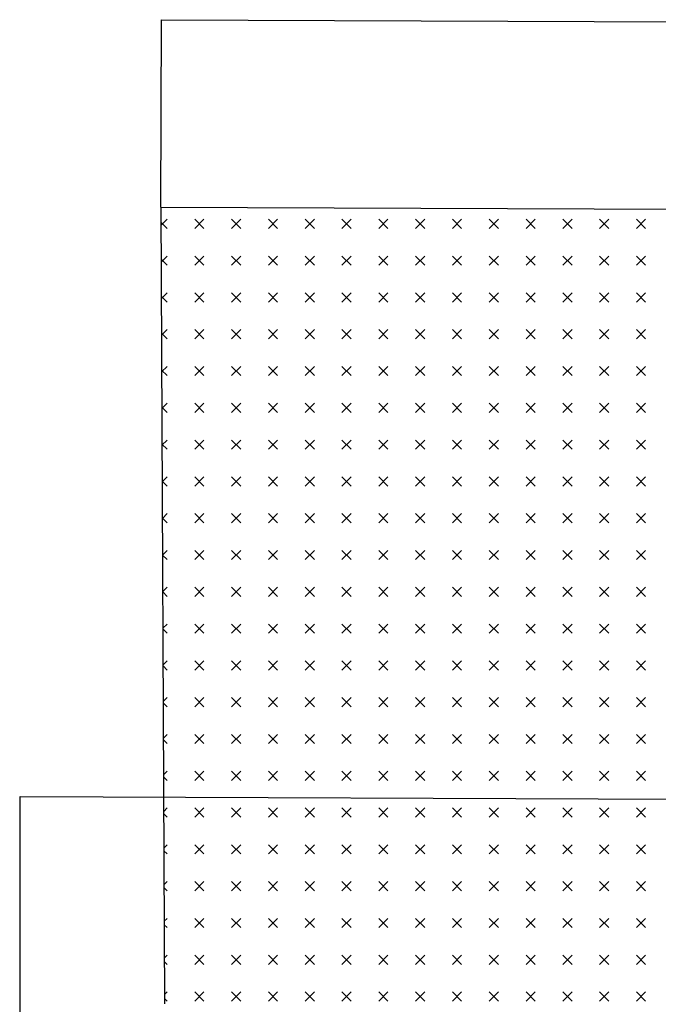
# Model space of a CAD drawing. Extents: x 159.2 to 243.2, y 121.6 to 181.
# Drawn here: x 194.5 to 197.6, y 153.4 to 158.1 of the extents above; entities that cross this region are included whole.
import ezdxf

# ---------------------------------------------------------------- set-up
doc = ezdxf.new("R2010")
doc.units = 0
doc.header["$MEASUREMENT"] = 0
doc.layers.get('0').update_dxf_attribs({"linetype": 'CONTINUOUS'})
doc.layers.add('DEGRADI', color=2, linetype='CONTINUOUS')

# ---------------------------------------------------------------- blocks, each defined once
blk = doc.blocks.new('*X3')
at = {"color": 0}
for p, q in [((58.174, 170.604), (58.2037, 170.6337)), ((58.3363, 170.5895), (58.3805, 170.6337)), ((58.3805, 170.5895), (58.3363, 170.6337)), ((58.5131, 170.5895), (58.5573, 170.6337)), ((58.5573, 170.5895), (58.5131, 170.6337)), ((58.6899, 170.5895), (58.7341, 170.6337)), ((58.7341, 170.5895), (58.6899, 170.6337)), ((58.8666, 170.5895), (58.9108, 170.6337)), ((58.9108, 170.5895), (58.8666, 170.6337)), ((59.0434, 170.5895), (59.0876, 170.6337)), ((59.0876, 170.5895), (59.0434, 170.6337)), ((59.2202, 170.5895), (59.2644, 170.6337)), ((59.2644, 170.5895), (59.2202, 170.6337)), ((59.397, 170.5895), (59.4412, 170.6337)), ((59.4412, 170.5895), (59.397, 170.6337)), ((59.5737, 170.5895), (59.6179, 170.6337)), ((59.6179, 170.5895), (59.5737, 170.6337)), ((59.7505, 170.5895), (59.7947, 170.6337)), ((59.7947, 170.5895), (59.7505, 170.6337)), ((59.9273, 170.5895), (59.9715, 170.6337)), ((59.9715, 170.5895), (59.9273, 170.6337)), ((60.1041, 170.5895), (60.1483, 170.6337)), ((60.1483, 170.5895), (60.1041, 170.6337)), ((60.2809, 170.5895), (60.325, 170.6337)), ((60.325, 170.5895), (60.2809, 170.6337)), ((60.4576, 170.5895), (60.5018, 170.6337)), ((60.5018, 170.5895), (60.4576, 170.6337)), ((58.2037, 170.5895), (58.174, 170.6193)), ((58.2037, 170.4127), (58.1748, 170.4417)), ((58.1749, 170.4281), (58.2037, 170.4569)), ((58.3363, 170.4127), (58.3805, 170.4569)), ((58.3805, 170.4127), (58.3363, 170.4569)), ((58.5131, 170.4127), (58.5573, 170.4569)), ((58.5573, 170.4127), (58.5131, 170.4569)), ((58.6899, 170.4127), (58.7341, 170.4569)), ((58.7341, 170.4127), (58.6899, 170.4569)), ((58.8666, 170.4127), (58.9108, 170.4569)), ((58.9108, 170.4127), (58.8666, 170.4569)), ((59.0434, 170.4127), (59.0876, 170.4569)), ((59.0876, 170.4127), (59.0434, 170.4569)), ((59.2202, 170.4127), (59.2644, 170.4569)), ((59.2644, 170.4127), (59.2202, 170.4569)), ((59.397, 170.4127), (59.4412, 170.4569)), ((59.4412, 170.4127), (59.397, 170.4569)), ((59.5737, 170.4127), (59.6179, 170.4569)), ((59.6179, 170.4127), (59.5737, 170.4569)), ((59.7505, 170.4127), (59.7947, 170.4569)), ((59.7947, 170.4127), (59.7505, 170.4569)), ((59.9273, 170.4127), (59.9715, 170.4569)), ((59.9715, 170.4127), (59.9273, 170.4569)), ((60.1041, 170.4127), (60.1483, 170.4569)), ((60.1483, 170.4127), (60.1041, 170.4569)), ((60.2809, 170.4127), (60.325, 170.4569)), ((60.325, 170.4127), (60.2809, 170.4569)), ((60.4576, 170.4127), (60.5018, 170.4569)), ((60.5018, 170.4127), (60.4576, 170.4569)), ((58.2037, 170.236), (58.1756, 170.264)), ((58.1757, 170.2521), (58.2037, 170.2802)), ((58.3363, 170.236), (58.3805, 170.2802)), ((58.3805, 170.236), (58.3363, 170.2802)), ((58.5131, 170.236), (58.5573, 170.2802)), ((58.5573, 170.236), (58.5131, 170.2802)), ((58.6899, 170.236), (58.7341, 170.2802)), ((58.7341, 170.236), (58.6899, 170.2802)), ((58.8666, 170.236), (58.9108, 170.2802)), ((58.9108, 170.236), (58.8666, 170.2802)), ((59.0434, 170.236), (59.0876, 170.2802)), ((59.0876, 170.236), (59.0434, 170.2802)), ((59.2202, 170.236), (59.2644, 170.2802)), ((59.2644, 170.236), (59.2202, 170.2802)), ((59.397, 170.236), (59.4412, 170.2802)), ((59.4412, 170.236), (59.397, 170.2802)), ((59.5737, 170.236), (59.6179, 170.2802)), ((59.6179, 170.236), (59.5737, 170.2802)), ((59.7505, 170.236), (59.7947, 170.2802)), ((59.7947, 170.236), (59.7505, 170.2802)), ((59.9273, 170.236), (59.9715, 170.2802)), ((59.9715, 170.236), (59.9273, 170.2802)), ((60.1041, 170.236), (60.1483, 170.2802)), ((60.1483, 170.236), (60.1041, 170.2802)), ((60.2809, 170.236), (60.325, 170.2802)), ((60.325, 170.236), (60.2809, 170.2802)), ((60.4576, 170.236), (60.5018, 170.2802)), ((60.5018, 170.236), (60.4576, 170.2802)), ((58.1765, 170.0762), (58.2037, 170.1034)), ((58.2037, 170.0592), (58.1765, 170.0864)), ((58.3363, 170.0592), (58.3805, 170.1034)), ((58.3805, 170.0592), (58.3363, 170.1034)), ((58.5131, 170.0592), (58.5573, 170.1034)), ((58.5573, 170.0592), (58.5131, 170.1034)), ((58.6899, 170.0592), (58.7341, 170.1034)), ((58.7341, 170.0592), (58.6899, 170.1034)), ((58.8666, 170.0592), (58.9108, 170.1034)), ((58.9108, 170.0592), (58.8666, 170.1034)), ((59.0434, 170.0592), (59.0876, 170.1034)), ((59.0876, 170.0592), (59.0434, 170.1034)), ((59.2202, 170.0592), (59.2644, 170.1034)), ((59.2644, 170.0592), (59.2202, 170.1034)), ((59.397, 170.0592), (59.4412, 170.1034)), ((59.4412, 170.0592), (59.397, 170.1034)), ((59.5737, 170.0592), (59.6179, 170.1034)), ((59.6179, 170.0592), (59.5737, 170.1034)), ((59.7505, 170.0592), (59.7947, 170.1034)), ((59.7947, 170.0592), (59.7505, 170.1034)), ((59.9273, 170.0592), (59.9715, 170.1034)), ((59.9715, 170.0592), (59.9273, 170.1034)), ((60.1041, 170.0592), (60.1483, 170.1034)), ((60.1483, 170.0592), (60.1041, 170.1034)), ((60.2809, 170.0592), (60.325, 170.1034)), ((60.325, 170.0592), (60.2809, 170.1034)), ((60.4576, 170.0592), (60.5018, 170.1034)), ((60.5018, 170.0592), (60.4576, 170.1034)), ((58.1774, 169.9002), (58.2037, 169.9266)), ((58.3363, 169.8824), (58.3805, 169.9266)), ((58.3805, 169.8824), (58.3363, 169.9266)), ((58.5131, 169.8824), (58.5573, 169.9266)), ((58.5573, 169.8824), (58.5131, 169.9266)), ((58.6899, 169.8824), (58.7341, 169.9266)), ((58.7341, 169.8824), (58.6899, 169.9266)), ((58.8666, 169.8824), (58.9108, 169.9266)), ((58.9108, 169.8824), (58.8666, 169.9266)), ((59.0434, 169.8824), (59.0876, 169.9266)), ((59.0876, 169.8824), (59.0434, 169.9266)), ((59.2202, 169.8824), (59.2644, 169.9266)), ((59.2644, 169.8824), (59.2202, 169.9266)), ((59.397, 169.8824), (59.4412, 169.9266)), ((59.4412, 169.8824), (59.397, 169.9266)), ((59.5737, 169.8824), (59.6179, 169.9266)), ((59.6179, 169.8824), (59.5737, 169.9266)), ((59.7505, 169.8824), (59.7947, 169.9266)), ((59.7947, 169.8824), (59.7505, 169.9266)), ((59.9273, 169.8824), (59.9715, 169.9266)), ((59.9715, 169.8824), (59.9273, 169.9266)), ((60.1041, 169.8824), (60.1483, 169.9266)), ((60.1483, 169.8824), (60.1041, 169.9266)), ((60.2809, 169.8824), (60.325, 169.9266)), ((60.325, 169.8824), (60.2809, 169.9266)), ((60.4576, 169.8824), (60.5018, 169.9266)), ((60.5018, 169.8824), (60.4576, 169.9266)), ((58.2037, 169.8824), (58.1773, 169.9088)), ((58.1782, 169.7243), (58.2037, 169.7498)), ((58.2037, 169.7056), (58.1782, 169.7312)), ((58.3363, 169.7056), (58.3805, 169.7498)), ((58.3805, 169.7056), (58.3363, 169.7498)), ((58.5131, 169.7056), (58.5573, 169.7498)), ((58.5573, 169.7056), (58.5131, 169.7498)), ((58.6899, 169.7056), (58.7341, 169.7498)), ((58.7341, 169.7056), (58.6899, 169.7498)), ((58.8666, 169.7056), (58.9108, 169.7498)), ((58.9108, 169.7056), (58.8666, 169.7498)), ((59.0434, 169.7056), (59.0876, 169.7498)), ((59.0876, 169.7056), (59.0434, 169.7498)), ((59.2202, 169.7056), (59.2644, 169.7498)), ((59.2644, 169.7056), (59.2202, 169.7498)), ((59.397, 169.7056), (59.4412, 169.7498)), ((59.4412, 169.7056), (59.397, 169.7498)), ((59.5737, 169.7056), (59.6179, 169.7498)), ((59.6179, 169.7056), (59.5737, 169.7498)), ((59.7505, 169.7056), (59.7947, 169.7498)), ((59.7947, 169.7056), (59.7505, 169.7498)), ((59.9273, 169.7056), (59.9715, 169.7498)), ((59.9715, 169.7056), (59.9273, 169.7498)), ((60.1041, 169.7056), (60.1483, 169.7498)), ((60.1483, 169.7056), (60.1041, 169.7498)), ((60.2809, 169.7056), (60.325, 169.7498)), ((60.325, 169.7056), (60.2809, 169.7498)), ((60.4576, 169.7056), (60.5018, 169.7498)), ((60.5018, 169.7056), (60.4576, 169.7498)), ((58.179, 169.5484), (58.2037, 169.573)), ((58.2037, 169.5289), (58.179, 169.5536)), ((58.3363, 169.5289), (58.3805, 169.573)), ((58.3805, 169.5289), (58.3363, 169.573)), ((58.5131, 169.5289), (58.5573, 169.573)), ((58.5573, 169.5289), (58.5131, 169.573)), ((58.6899, 169.5289), (58.7341, 169.573)), ((58.7341, 169.5289), (58.6899, 169.573)), ((58.8666, 169.5289), (58.9108, 169.573)), ((58.9108, 169.5289), (58.8666, 169.573)), ((59.0434, 169.5289), (59.0876, 169.573)), ((59.0876, 169.5289), (59.0434, 169.573)), ((59.2202, 169.5289), (59.2644, 169.573)), ((59.2644, 169.5289), (59.2202, 169.573)), ((59.397, 169.5289), (59.4412, 169.573)), ((59.4412, 169.5289), (59.397, 169.573)), ((59.5737, 169.5289), (59.6179, 169.573)), ((59.6179, 169.5289), (59.5737, 169.573)), ((59.7505, 169.5289), (59.7947, 169.573)), ((59.7947, 169.5289), (59.7505, 169.573)), ((59.9273, 169.5289), (59.9715, 169.573)), ((59.9715, 169.5289), (59.9273, 169.573)), ((60.1041, 169.5289), (60.1483, 169.573)), ((60.1483, 169.5289), (60.1041, 169.573)), ((60.2809, 169.5289), (60.325, 169.573)), ((60.325, 169.5289), (60.2809, 169.573)), ((60.4576, 169.5289), (60.5018, 169.573)), ((60.5018, 169.5289), (60.4576, 169.573)), ((58.1799, 169.3724), (58.2037, 169.3963)), ((58.2037, 169.3521), (58.1799, 169.3759)), ((58.3363, 169.3521), (58.3805, 169.3963)), ((58.3805, 169.3521), (58.3363, 169.3963)), ((58.5131, 169.3521), (58.5573, 169.3963)), ((58.5573, 169.3521), (58.5131, 169.3963)), ((58.6899, 169.3521), (58.7341, 169.3963)), ((58.7341, 169.3521), (58.6899, 169.3963)), ((58.8666, 169.3521), (58.9108, 169.3963)), ((58.9108, 169.3521), (58.8666, 169.3963)), ((59.0434, 169.3521), (59.0876, 169.3963)), ((59.0876, 169.3521), (59.0434, 169.3963)), ((59.2202, 169.3521), (59.2644, 169.3963)), ((59.2644, 169.3521), (59.2202, 169.3963)), ((59.397, 169.3521), (59.4412, 169.3963)), ((59.4412, 169.3521), (59.397, 169.3963)), ((59.5737, 169.3521), (59.6179, 169.3963)), ((59.6179, 169.3521), (59.5737, 169.3963)), ((59.7505, 169.3521), (59.7947, 169.3963)), ((59.7947, 169.3521), (59.7505, 169.3963)), ((59.9273, 169.3521), (59.9715, 169.3963)), ((59.9715, 169.3521), (59.9273, 169.3963)), ((60.1041, 169.3521), (60.1483, 169.3963)), ((60.1483, 169.3521), (60.1041, 169.3963)), ((60.2809, 169.3521), (60.325, 169.3963)), ((60.325, 169.3521), (60.2809, 169.3963)), ((60.4576, 169.3521), (60.5018, 169.3963)), ((60.5018, 169.3521), (60.4576, 169.3963)), ((58.1807, 169.1965), (58.2037, 169.2195)), ((58.3363, 169.1753), (58.3805, 169.2195)), ((58.3805, 169.1753), (58.3363, 169.2195)), ((58.5131, 169.1753), (58.5573, 169.2195)), ((58.5573, 169.1753), (58.5131, 169.2195)), ((58.6899, 169.1753), (58.7341, 169.2195)), ((58.7341, 169.1753), (58.6899, 169.2195)), ((58.8666, 169.1753), (58.9108, 169.2195)), ((58.9108, 169.1753), (58.8666, 169.2195)), ((59.0434, 169.1753), (59.0876, 169.2195)), ((59.0876, 169.1753), (59.0434, 169.2195)), ((59.2202, 169.1753), (59.2644, 169.2195)), ((59.2644, 169.1753), (59.2202, 169.2195)), ((59.397, 169.1753), (59.4412, 169.2195)), ((59.4412, 169.1753), (59.397, 169.2195)), ((59.5737, 169.1753), (59.6179, 169.2195)), ((59.6179, 169.1753), (59.5737, 169.2195)), ((59.7505, 169.1753), (59.7947, 169.2195)), ((59.7947, 169.1753), (59.7505, 169.2195)), ((59.9273, 169.1753), (59.9715, 169.2195)), ((59.9715, 169.1753), (59.9273, 169.2195)), ((60.1041, 169.1753), (60.1483, 169.2195)), ((60.1483, 169.1753), (60.1041, 169.2195)), ((60.2809, 169.1753), (60.325, 169.2195)), ((60.325, 169.1753), (60.2809, 169.2195)), ((60.4576, 169.1753), (60.5018, 169.2195)), ((60.5018, 169.1753), (60.4576, 169.2195)), ((58.2037, 169.1753), (58.1807, 169.1983)), ((58.1816, 169.0205), (58.2037, 169.0427)), ((58.2037, 168.9985), (58.1816, 169.0207)), ((58.3363, 168.9985), (58.3805, 169.0427)), ((58.3805, 168.9985), (58.3363, 169.0427)), ((58.5131, 168.9985), (58.5573, 169.0427)), ((58.5573, 168.9985), (58.5131, 169.0427)), ((58.6899, 168.9985), (58.7341, 169.0427)), ((58.7341, 168.9985), (58.6899, 169.0427)), ((58.8666, 168.9985), (58.9108, 169.0427)), ((58.9108, 168.9985), (58.8666, 169.0427)), ((59.0434, 168.9985), (59.0876, 169.0427)), ((59.0876, 168.9985), (59.0434, 169.0427)), ((59.2202, 168.9985), (59.2644, 169.0427)), ((59.2644, 168.9985), (59.2202, 169.0427)), ((59.397, 168.9985), (59.4412, 169.0427)), ((59.4412, 168.9985), (59.397, 169.0427)), ((59.5737, 168.9985), (59.6179, 169.0427)), ((59.6179, 168.9985), (59.5737, 169.0427)), ((59.7505, 168.9985), (59.7947, 169.0427)), ((59.7947, 168.9985), (59.7505, 169.0427)), ((59.9273, 168.9985), (59.9715, 169.0427)), ((59.9715, 168.9985), (59.9273, 169.0427)), ((60.1041, 168.9985), (60.1483, 169.0427)), ((60.1483, 168.9985), (60.1041, 169.0427)), ((60.2809, 168.9985), (60.325, 169.0427)), ((60.325, 168.9985), (60.2809, 169.0427)), ((60.4576, 168.9985), (60.5018, 169.0427)), ((60.5018, 168.9985), (60.4576, 169.0427)), ((58.1824, 168.8446), (58.2037, 168.8659)), ((58.2037, 168.8217), (58.1824, 168.8431)), ((58.3363, 168.8217), (58.3805, 168.8659)), ((58.3805, 168.8217), (58.3363, 168.8659)), ((58.5131, 168.8217), (58.5573, 168.8659)), ((58.5573, 168.8217), (58.5131, 168.8659)), ((58.6899, 168.8217), (58.7341, 168.8659)), ((58.7341, 168.8217), (58.6899, 168.8659)), ((58.8666, 168.8217), (58.9108, 168.8659)), ((58.9108, 168.8217), (58.8666, 168.8659)), ((59.0434, 168.8217), (59.0876, 168.8659)), ((59.0876, 168.8217), (59.0434, 168.8659)), ((59.2202, 168.8217), (59.2644, 168.8659)), ((59.2644, 168.8217), (59.2202, 168.8659)), ((59.397, 168.8217), (59.4412, 168.8659)), ((59.4412, 168.8217), (59.397, 168.8659)), ((59.5737, 168.8217), (59.6179, 168.8659)), ((59.6179, 168.8217), (59.5737, 168.8659)), ((59.7505, 168.8217), (59.7947, 168.8659)), ((59.7947, 168.8217), (59.7505, 168.8659)), ((59.9273, 168.8217), (59.9715, 168.8659)), ((59.9715, 168.8217), (59.9273, 168.8659)), ((60.1041, 168.8217), (60.1483, 168.8659)), ((60.1483, 168.8217), (60.1041, 168.8659)), ((60.2809, 168.8217), (60.325, 168.8659)), ((60.325, 168.8217), (60.2809, 168.8659)), ((60.4576, 168.8217), (60.5018, 168.8659)), ((60.5018, 168.8217), (60.4576, 168.8659)), ((58.1832, 168.6687), (58.2037, 168.6892)), ((58.3363, 168.645), (58.3805, 168.6892)), ((58.3805, 168.645), (58.3363, 168.6892)), ((58.5131, 168.645), (58.5573, 168.6892)), ((58.5573, 168.645), (58.5131, 168.6892)), ((58.6899, 168.645), (58.7341, 168.6892)), ((58.7341, 168.645), (58.6899, 168.6892)), ((58.8666, 168.645), (58.9108, 168.6892)), ((58.9108, 168.645), (58.8666, 168.6892)), ((59.0434, 168.645), (59.0876, 168.6892)), ((59.0876, 168.645), (59.0434, 168.6892)), ((59.2202, 168.645), (59.2644, 168.6892)), ((59.2644, 168.645), (59.2202, 168.6892)), ((59.397, 168.645), (59.4412, 168.6892)), ((59.4412, 168.645), (59.397, 168.6892)), ((59.5737, 168.645), (59.6179, 168.6892)), ((59.6179, 168.645), (59.5737, 168.6892)), ((59.7505, 168.645), (59.7947, 168.6892)), ((59.7947, 168.645), (59.7505, 168.6892)), ((59.9273, 168.645), (59.9715, 168.6892)), ((59.9715, 168.645), (59.9273, 168.6892)), ((60.1041, 168.645), (60.1483, 168.6892)), ((60.1483, 168.645), (60.1041, 168.6892)), ((60.2809, 168.645), (60.325, 168.6892)), ((60.325, 168.645), (60.2809, 168.6892)), ((60.4576, 168.645), (60.5018, 168.6892)), ((60.5018, 168.645), (60.4576, 168.6892)), ((58.2037, 168.645), (58.1832, 168.6655)), ((58.1841, 168.4927), (58.2037, 168.5124)), ((58.3363, 168.4682), (58.3805, 168.5124)), ((58.3805, 168.4682), (58.3363, 168.5124)), ((58.5131, 168.4682), (58.5573, 168.5124)), ((58.5573, 168.4682), (58.5131, 168.5124)), ((58.6899, 168.4682), (58.7341, 168.5124)), ((58.7341, 168.4682), (58.6899, 168.5124)), ((58.8666, 168.4682), (58.9108, 168.5124)), ((58.9108, 168.4682), (58.8666, 168.5124)), ((59.0434, 168.4682), (59.0876, 168.5124)), ((59.0876, 168.4682), (59.0434, 168.5124)), ((59.2202, 168.4682), (59.2644, 168.5124)), ((59.2644, 168.4682), (59.2202, 168.5124)), ((59.397, 168.4682), (59.4412, 168.5124)), ((59.4412, 168.4682), (59.397, 168.5124)), ((59.5737, 168.4682), (59.6179, 168.5124)), ((59.6179, 168.4682), (59.5737, 168.5124)), ((59.7505, 168.4682), (59.7947, 168.5124)), ((59.7947, 168.4682), (59.7505, 168.5124)), ((59.9273, 168.4682), (59.9715, 168.5124)), ((59.9715, 168.4682), (59.9273, 168.5124)), ((60.1041, 168.4682), (60.1483, 168.5124)), ((60.1483, 168.4682), (60.1041, 168.5124)), ((60.2809, 168.4682), (60.325, 168.5124)), ((60.325, 168.4682), (60.2809, 168.5124)), ((60.4576, 168.4682), (60.5018, 168.5124)), ((60.5018, 168.4682), (60.4576, 168.5124)), ((58.2037, 168.4682), (58.1841, 168.4878)), ((58.1849, 168.3168), (58.2037, 168.3356)), ((58.3363, 168.2914), (58.3805, 168.3356)), ((58.3805, 168.2914), (58.3363, 168.3356)), ((58.5131, 168.2914), (58.5573, 168.3356)), ((58.5573, 168.2914), (58.5131, 168.3356)), ((58.6899, 168.2914), (58.7341, 168.3356)), ((58.7341, 168.2914), (58.6899, 168.3356)), ((58.8666, 168.2914), (58.9108, 168.3356)), ((58.9108, 168.2914), (58.8666, 168.3356)), ((59.0434, 168.2914), (59.0876, 168.3356)), ((59.0876, 168.2914), (59.0434, 168.3356)), ((59.2202, 168.2914), (59.2644, 168.3356)), ((59.2644, 168.2914), (59.2202, 168.3356)), ((59.397, 168.2914), (59.4412, 168.3356)), ((59.4412, 168.2914), (59.397, 168.3356)), ((59.5737, 168.2914), (59.6179, 168.3356)), ((59.6179, 168.2914), (59.5737, 168.3356)), ((59.7505, 168.2914), (59.7947, 168.3356)), ((59.7947, 168.2914), (59.7505, 168.3356)), ((59.9273, 168.2914), (59.9715, 168.3356)), ((59.9715, 168.2914), (59.9273, 168.3356)), ((60.1041, 168.2914), (60.1483, 168.3356)), ((60.1483, 168.2914), (60.1041, 168.3356)), ((60.2809, 168.2914), (60.325, 168.3356)), ((60.325, 168.2914), (60.2809, 168.3356)), ((60.4576, 168.2914), (60.5018, 168.3356)), ((60.5018, 168.2914), (60.4576, 168.3356)), ((58.2037, 168.2914), (58.1849, 168.3102)), ((58.1857, 168.1408), (58.2037, 168.1588)), ((58.2037, 168.1146), (58.1858, 168.1326)), ((58.3363, 168.1146), (58.3805, 168.1588)), ((58.3805, 168.1146), (58.3363, 168.1588)), ((58.5131, 168.1146), (58.5573, 168.1588)), ((58.5573, 168.1146), (58.5131, 168.1588)), ((58.6899, 168.1146), (58.7341, 168.1588)), ((58.7341, 168.1146), (58.6899, 168.1588)), ((58.8666, 168.1146), (58.9108, 168.1588)), ((58.9108, 168.1146), (58.8666, 168.1588)), ((59.0434, 168.1146), (59.0876, 168.1588)), ((59.0876, 168.1146), (59.0434, 168.1588)), ((59.2202, 168.1146), (59.2644, 168.1588)), ((59.2644, 168.1146), (59.2202, 168.1588)), ((59.397, 168.1146), (59.4412, 168.1588)), ((59.4412, 168.1146), (59.397, 168.1588)), ((59.5737, 168.1146), (59.6179, 168.1588)), ((59.6179, 168.1146), (59.5737, 168.1588)), ((59.7505, 168.1146), (59.7947, 168.1588)), ((59.7947, 168.1146), (59.7505, 168.1588)), ((59.9273, 168.1146), (59.9715, 168.1588)), ((59.9715, 168.1146), (59.9273, 168.1588)), ((60.1041, 168.1146), (60.1483, 168.1588)), ((60.1483, 168.1146), (60.1041, 168.1588)), ((60.2809, 168.1146), (60.325, 168.1588)), ((60.325, 168.1146), (60.2809, 168.1588)), ((60.4576, 168.1146), (60.5018, 168.1588)), ((60.5018, 168.1146), (60.4576, 168.1588)), ((58.1866, 167.9649), (58.2037, 167.9821)), ((58.3363, 167.9379), (58.3805, 167.9821)), ((58.3805, 167.9379), (58.3363, 167.9821)), ((58.5131, 167.9379), (58.5573, 167.9821)), ((58.5573, 167.9379), (58.5131, 167.9821)), ((58.6899, 167.9379), (58.7341, 167.9821)), ((58.7341, 167.9379), (58.6899, 167.9821)), ((58.8666, 167.9379), (58.9108, 167.9821)), ((58.9108, 167.9379), (58.8666, 167.9821)), ((59.0434, 167.9379), (59.0876, 167.9821)), ((59.0876, 167.9379), (59.0434, 167.9821)), ((59.2202, 167.9379), (59.2644, 167.9821)), ((59.2644, 167.9379), (59.2202, 167.9821)), ((59.397, 167.9379), (59.4412, 167.9821)), ((59.4412, 167.9379), (59.397, 167.9821)), ((59.5737, 167.9379), (59.6179, 167.9821)), ((59.6179, 167.9379), (59.5737, 167.9821)), ((59.7505, 167.9379), (59.7947, 167.9821)), ((59.7947, 167.9379), (59.7505, 167.9821)), ((59.9273, 167.9379), (59.9715, 167.9821)), ((59.9715, 167.9379), (59.9273, 167.9821)), ((60.1041, 167.9379), (60.1483, 167.9821)), ((60.1483, 167.9379), (60.1041, 167.9821)), ((60.2809, 167.9379), (60.325, 167.9821)), ((60.325, 167.9379), (60.2809, 167.9821)), ((60.4576, 167.9379), (60.5018, 167.9821)), ((60.5018, 167.9379), (60.4576, 167.9821)), ((58.2037, 167.9379), (58.1866, 167.955)), ((58.1874, 167.789), (58.2037, 167.8053)), ((58.3363, 167.7611), (58.3805, 167.8053)), ((58.3805, 167.7611), (58.3363, 167.8053)), ((58.5131, 167.7611), (58.5573, 167.8053)), ((58.5573, 167.7611), (58.5131, 167.8053)), ((58.6899, 167.7611), (58.7341, 167.8053)), ((58.7341, 167.7611), (58.6899, 167.8053)), ((58.8666, 167.7611), (58.9108, 167.8053)), ((58.9108, 167.7611), (58.8666, 167.8053)), ((59.0434, 167.7611), (59.0876, 167.8053)), ((59.0876, 167.7611), (59.0434, 167.8053)), ((59.2202, 167.7611), (59.2644, 167.8053)), ((59.2644, 167.7611), (59.2202, 167.8053)), ((59.397, 167.7611), (59.4412, 167.8053)), ((59.4412, 167.7611), (59.397, 167.8053)), ((59.5737, 167.7611), (59.6179, 167.8053)), ((59.6179, 167.7611), (59.5737, 167.8053)), ((59.7505, 167.7611), (59.7947, 167.8053)), ((59.7947, 167.7611), (59.7505, 167.8053)), ((59.9273, 167.7611), (59.9715, 167.8053)), ((59.9715, 167.7611), (59.9273, 167.8053)), ((60.1041, 167.7611), (60.1483, 167.8053)), ((60.1483, 167.7611), (60.1041, 167.8053)), ((60.2809, 167.7611), (60.325, 167.8053)), ((60.325, 167.7611), (60.2809, 167.8053)), ((60.4576, 167.7611), (60.5018, 167.8053)), ((60.5018, 167.7611), (60.4576, 167.8053)), ((58.2037, 167.7611), (58.1875, 167.7773)), ((58.1882, 167.613), (58.2037, 167.6285)), ((58.3363, 167.5843), (58.3805, 167.6285)), ((58.3805, 167.5843), (58.3363, 167.6285)), ((58.5131, 167.5843), (58.5573, 167.6285)), ((58.5573, 167.5843), (58.5131, 167.6285)), ((58.6899, 167.5843), (58.7341, 167.6285)), ((58.7341, 167.5843), (58.6899, 167.6285)), ((58.8666, 167.5843), (58.9108, 167.6285)), ((58.9108, 167.5843), (58.8666, 167.6285)), ((59.0434, 167.5843), (59.0876, 167.6285)), ((59.0876, 167.5843), (59.0434, 167.6285)), ((59.2202, 167.5843), (59.2644, 167.6285)), ((59.2644, 167.5843), (59.2202, 167.6285)), ((59.397, 167.5843), (59.4412, 167.6285)), ((59.4412, 167.5843), (59.397, 167.6285)), ((59.5737, 167.5843), (59.6179, 167.6285)), ((59.6179, 167.5843), (59.5737, 167.6285)), ((59.7505, 167.5843), (59.7947, 167.6285)), ((59.7947, 167.5843), (59.7505, 167.6285)), ((59.9273, 167.5843), (59.9715, 167.6285)), ((59.9715, 167.5843), (59.9273, 167.6285)), ((60.1041, 167.5843), (60.1483, 167.6285)), ((60.1483, 167.5843), (60.1041, 167.6285)), ((60.2809, 167.5843), (60.325, 167.6285)), ((60.325, 167.5843), (60.2809, 167.6285)), ((60.4576, 167.5843), (60.5018, 167.6285)), ((60.5018, 167.5843), (60.4576, 167.6285)), ((58.2037, 167.5843), (58.1883, 167.5997)), ((58.1891, 167.4371), (58.2037, 167.4517)), ((58.2037, 167.4075), (58.1892, 167.4221)), ((58.3363, 167.4075), (58.3805, 167.4517)), ((58.3805, 167.4075), (58.3363, 167.4517)), ((58.5131, 167.4075), (58.5573, 167.4517)), ((58.5573, 167.4075), (58.5131, 167.4517)), ((58.6899, 167.4075), (58.7341, 167.4517)), ((58.7341, 167.4075), (58.6899, 167.4517)), ((58.8666, 167.4075), (58.9108, 167.4517)), ((58.9108, 167.4075), (58.8666, 167.4517)), ((59.0434, 167.4075), (59.0876, 167.4517)), ((59.0876, 167.4075), (59.0434, 167.4517)), ((59.2202, 167.4075), (59.2644, 167.4517)), ((59.2644, 167.4075), (59.2202, 167.4517)), ((59.397, 167.4075), (59.4412, 167.4517)), ((59.4412, 167.4075), (59.397, 167.4517)), ((59.5737, 167.4075), (59.6179, 167.4517)), ((59.6179, 167.4075), (59.5737, 167.4517)), ((59.7505, 167.4075), (59.7947, 167.4517)), ((59.7947, 167.4075), (59.7505, 167.4517)), ((59.9273, 167.4075), (59.9715, 167.4517)), ((59.9715, 167.4075), (59.9273, 167.4517)), ((60.1041, 167.4075), (60.1483, 167.4517)), ((60.1483, 167.4075), (60.1041, 167.4517)), ((60.2809, 167.4075), (60.325, 167.4517)), ((60.325, 167.4075), (60.2809, 167.4517)), ((60.4576, 167.4075), (60.5018, 167.4517)), ((60.5018, 167.4075), (60.4576, 167.4517)), ((58.1899, 167.2611), (58.2037, 167.2749)), ((58.3363, 167.2308), (58.3805, 167.2749)), ((58.3805, 167.2308), (58.3363, 167.2749)), ((58.5131, 167.2308), (58.5573, 167.2749)), ((58.5573, 167.2308), (58.5131, 167.2749)), ((58.6899, 167.2308), (58.7341, 167.2749)), ((58.7341, 167.2308), (58.6899, 167.2749)), ((58.8666, 167.2308), (58.9108, 167.2749)), ((58.9108, 167.2308), (58.8666, 167.2749)), ((59.0434, 167.2308), (59.0876, 167.2749)), ((59.0876, 167.2308), (59.0434, 167.2749)), ((59.2202, 167.2308), (59.2644, 167.2749)), ((59.2644, 167.2308), (59.2202, 167.2749)), ((59.397, 167.2308), (59.4412, 167.2749)), ((59.4412, 167.2308), (59.397, 167.2749)), ((59.5737, 167.2308), (59.6179, 167.2749)), ((59.6179, 167.2308), (59.5737, 167.2749)), ((59.7505, 167.2308), (59.7947, 167.2749)), ((59.7947, 167.2308), (59.7505, 167.2749)), ((59.9273, 167.2308), (59.9715, 167.2749)), ((59.9715, 167.2308), (59.9273, 167.2749)), ((60.1041, 167.2308), (60.1483, 167.2749)), ((60.1483, 167.2308), (60.1041, 167.2749)), ((60.2809, 167.2308), (60.325, 167.2749)), ((60.325, 167.2308), (60.2809, 167.2749)), ((60.4576, 167.2308), (60.5018, 167.2749)), ((60.5018, 167.2308), (60.4576, 167.2749)), ((58.2037, 167.2308), (58.19, 167.2445)), ((58.1908, 167.0852), (58.2037, 167.0982)), ((58.3363, 167.054), (58.3805, 167.0982)), ((58.3805, 167.054), (58.3363, 167.0982)), ((58.5131, 167.054), (58.5573, 167.0982)), ((58.5573, 167.054), (58.5131, 167.0982)), ((58.6899, 167.054), (58.7341, 167.0982)), ((58.7341, 167.054), (58.6899, 167.0982)), ((58.8666, 167.054), (58.9108, 167.0982)), ((58.9108, 167.054), (58.8666, 167.0982)), ((59.0434, 167.054), (59.0876, 167.0982)), ((59.0876, 167.054), (59.0434, 167.0982)), ((59.2202, 167.054), (59.2644, 167.0982)), ((59.2644, 167.054), (59.2202, 167.0982)), ((59.397, 167.054), (59.4412, 167.0982)), ((59.4412, 167.054), (59.397, 167.0982)), ((59.5737, 167.054), (59.6179, 167.0982)), ((59.6179, 167.054), (59.5737, 167.0982)), ((59.7505, 167.054), (59.7947, 167.0982)), ((59.7947, 167.054), (59.7505, 167.0982)), ((59.9273, 167.054), (59.9715, 167.0982)), ((59.9715, 167.054), (59.9273, 167.0982)), ((60.1041, 167.054), (60.1483, 167.0982)), ((60.1483, 167.054), (60.1041, 167.0982)), ((60.2809, 167.054), (60.325, 167.0982)), ((60.325, 167.054), (60.2809, 167.0982)), ((60.4576, 167.054), (60.5018, 167.0982)), ((60.5018, 167.054), (60.4576, 167.0982)), ((58.2037, 167.054), (58.1908, 167.0669)), ((58.1916, 166.9093), (58.2037, 166.9214)), ((58.3363, 166.8772), (58.3805, 166.9214)), ((58.3805, 166.8772), (58.3363, 166.9214)), ((58.5131, 166.8772), (58.5573, 166.9214)), ((58.5573, 166.8772), (58.5131, 166.9214)), ((58.6899, 166.8772), (58.7341, 166.9214)), ((58.7341, 166.8772), (58.6899, 166.9214)), ((58.8666, 166.8772), (58.9108, 166.9214)), ((58.9108, 166.8772), (58.8666, 166.9214)), ((59.0434, 166.8772), (59.0876, 166.9214)), ((59.0876, 166.8772), (59.0434, 166.9214)), ((59.2202, 166.8772), (59.2644, 166.9214)), ((59.2644, 166.8772), (59.2202, 166.9214)), ((59.397, 166.8772), (59.4412, 166.9214)), ((59.4412, 166.8772), (59.397, 166.9214)), ((59.5737, 166.8772), (59.6179, 166.9214)), ((59.6179, 166.8772), (59.5737, 166.9214)), ((59.7505, 166.8772), (59.7947, 166.9214)), ((59.7947, 166.8772), (59.7505, 166.9214)), ((59.9273, 166.8772), (59.9715, 166.9214)), ((59.9715, 166.8772), (59.9273, 166.9214)), ((60.1041, 166.8772), (60.1483, 166.9214)), ((60.1483, 166.8772), (60.1041, 166.9214)), ((60.2809, 166.8772), (60.325, 166.9214)), ((60.325, 166.8772), (60.2809, 166.9214)), ((60.4576, 166.8772), (60.5018, 166.9214)), ((60.5018, 166.8772), (60.4576, 166.9214)), ((58.2037, 166.8772), (58.1917, 166.8892))]:
    blk.add_line(p, q, dxfattribs=at)

msp = doc.modelspace()

# ---------------------------------------------------------------- linework, layer by layer
at = {"color": 7}
for p, q in [((195.2259, 157.2499), (195.2295, 158.1499)), ((195.2295, 158.1499), (220.264, 158.0501)), ((195.2259, 157.2499), (195.2426, 153.4209)), ((195.2259, 157.2499), (220.2604, 157.1501)), ((194.5479, 154.4179), (194.5479, 153.1289)), ((194.5519, 154.4179), (220.2491, 154.3155))]:
    msp.add_line(p, q, dxfattribs=at)

# ---------------------------------------------------------------- block references
at = {"layer": 'DEGRADI'}
msp.add_blockref('*X3', (137.0523, -13.4427), dxfattribs=at)

doc.saveas('drawing.dxf')
